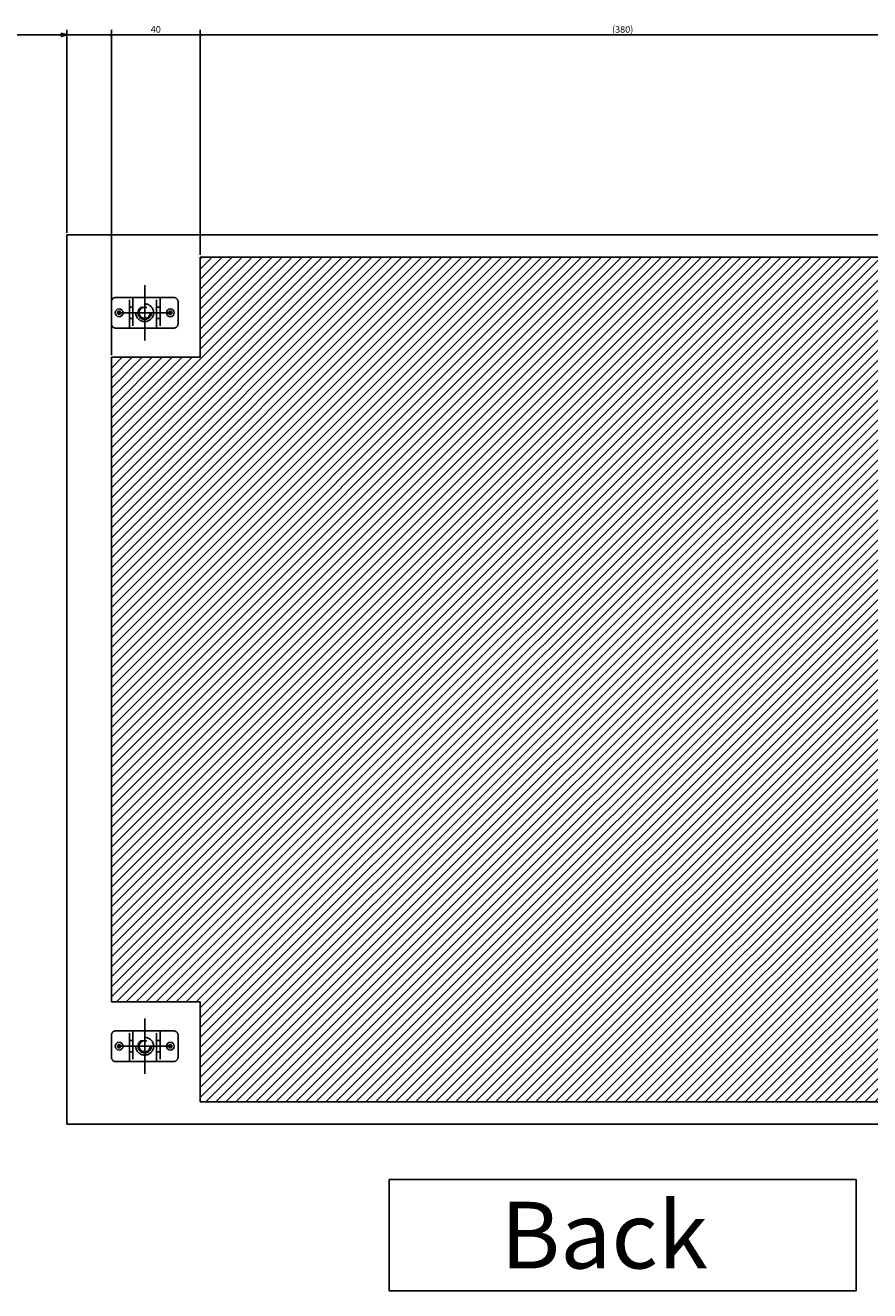
# Model space of a CAD drawing. Extents: x -371 to 202, y -445 to 148.
# Drawn here: x 80 to 118, y -324 to -267 of the extents above; entities that cross this region are included whole.
import ezdxf

# ---------------------------------------------------------------- set-up
doc = ezdxf.new("R2010")
doc.units = 0
doc.linetypes.add('CENTER', pattern=[50.8, 31.75, -6.35, 6.35, -6.35])
doc.linetypes.add('DASHED', pattern=[19.05, 12.7, -6.35])
doc.layers.get('0').update_dxf_attribs({"linetype": 'CONTINUOUS'})
doc.layers.get('DEFPOINTS').update_dxf_attribs({"linetype": 'CONTINUOUS'})
doc.layers.add('CLASS1', color=7, linetype='CONTINUOUS')
doc.styles.add('MX_DIMTXSTY_3', font='txt.shx', dxfattribs={"width": 1.1, "bigfont": 'extfont.shx'})
doc.styles.add('MX_DIMTXSTY_4', font='txt.shx', dxfattribs={"width": 0.65, "bigfont": 'extfont.shx'})
doc.styles.add('MX_DIMTXSTY_5', font='txt.shx', dxfattribs={"width": 1.2, "bigfont": 'extfont.shx'})
doc.styles.add('MX_NOTE_STANDARD', font='txt.shx', dxfattribs={"bigfont": 'extfont.shx'})
doc.dimstyles.new('MXDIMSTYLE', dxfattribs={"dimtxt": 3, "dimasz": 2.5, "dimexe": 2.28, "dimexo": 1, "dimgap": 1, "dimtad": 1, "dimdsep": 46, "dimtxsty": 'MX_NOTE_STANDARD', "dimblk1": 'OPEN30', "dimblk2": 'OPEN30', "dimsah": 1, "dimcen": 2.5, "dimadec": 0, "dimazin": 0, "dimtfac": 1, "dimtmove": 0, "dimatfit": 3, "dimldrblk": 'OPEN30', "dimfxl": 1, "dimtzin": 0, "dimarcsym": 0})

# ---------------------------------------------------------------- blocks, each defined once
blk = doc.blocks.new('_DOTSMALL')
at = {"color": 0, "linetype": 'ByBlock', "lineweight": -2, "const_width": 0.5}
blk.add_lwpolyline([(-0.0625, 0, 1), (0.0625, 0, 1)], format="xyb", close=True, dxfattribs=at)
blk = doc.blocks.new('*D25')
at = {"color": 7, "linetype": 'CONTINUOUS'}
for p, q in [((4177.933312, 47.32064), (4217.933312, 47.32064)), ((4217.933312, -51.67936), (4217.933312, 49.60064))]:
    blk.add_line(p, q, dxfattribs=at)
at = {"layer": 'DEFPOINTS', "color": 0, "linetype": 'CONTINUOUS'}
for p in [(4217.933312, 47.32064), (4177.933312, -6.679357), (4217.933312, -52.67936)]:
    blk.add_point(p, dxfattribs=at)
at = {"color": 7, "linetype": 'CONTINUOUS', "xscale": 2.32, "yscale": 2.32, "zscale": 2.32, "rotation": 180}
blk.add_blockref('_DOTSMALL', (4177.933312, 47.32064), dxfattribs=at)
at = {"color": 7, "linetype": 'CONTINUOUS', "xscale": 2.32, "yscale": 2.32, "zscale": 2.32}
blk.add_blockref('_DOTSMALL', (4217.933312, 47.32064), dxfattribs=at)
at = {"color": 255, "linetype": 'CONTINUOUS', "insert": (4197.933312, 49.82064), "char_height": 3, "attachment_point": 5, "line_spacing_factor": 0.9, "style": 'MX_DIMTXSTY_4'}
blk.add_mtext('\\A1;40', dxfattribs=at)
blk = doc.blocks.new('_OPEN30')
at = {"color": 0, "linetype": 'ByBlock', "lineweight": -2}
for p, q in [((-1, 0.267949), (0, 0)), ((0, 0), (-1, -0.267949)), ((0, 0), (-1, 0))]:
    blk.add_line(p, q, dxfattribs=at)
blk = doc.blocks.new('_MxDotSmall')
at = {"color": 0, "linetype": 'ByBlock', "lineweight": -2}
blk.add_line((-1, 0), (0, 0), dxfattribs=at)
at = {"color": 0, "linetype": 'ByBlock', "lineweight": -2, "const_width": 0.1}
blk.add_lwpolyline([(-0.05, 0, 1), (0.05, 0, 1)], format="xyb", close=True, dxfattribs=at)
blk = doc.blocks.new('*D26')
at = {"color": 7, "linetype": 'CONTINUOUS'}
for p, q in [((4097.557179, 47.32064), (4157.933312, 47.32064)), ((4157.933312, 47.32064), (4151.583312, 47.32064)), ((4157.933312, -41.67936), (4157.933312, 49.60064)), ((4157.933312, 47.32064), (4177.933312, 47.32064)), ((4177.933312, -96.67936), (4177.933312, 49.60064)), ((4177.933312, 47.32064), (4184.283312, 47.32064))]:
    blk.add_line(p, q, dxfattribs=at)
at = {"layer": 'DEFPOINTS', "color": 0, "linetype": 'CONTINUOUS'}
for p in [(4177.933312, 47.32064), (4157.933312, -42.67936), (4177.933312, -97.67936)]:
    blk.add_point(p, dxfattribs=at)
at = {"color": 7, "linetype": 'CONTINUOUS', "xscale": 2.77, "yscale": 2.77, "zscale": 2.77}
blk.add_blockref('_OPEN30', (4157.933312, 47.32064), dxfattribs=at)
at = {"color": 7, "linetype": 'CONTINUOUS', "xscale": 2.77, "yscale": 2.77, "zscale": 2.77, "rotation": 180}
blk.add_blockref('_MxDotSmall', (4177.933312, 47.32064), dxfattribs=at)
at = {"color": 255, "linetype": 'CONTINUOUS', "insert": (4100.557179, 49.82064), "char_height": 3, "attachment_point": 5, "line_spacing_factor": 0.9, "style": 'MX_DIMTXSTY_3'}
blk.add_mtext('\\A1;20', dxfattribs=at)
blk = doc.blocks.new('*D35')
at = {"color": 7, "linetype": 'CONTINUOUS'}
for p, q in [((4217.933312, -51.67936), (4217.933312, 49.60064)), ((4217.933312, 47.32064), (4597.933312, 47.32064)), ((4597.933312, -51.67936), (4597.933312, 49.60064))]:
    blk.add_line(p, q, dxfattribs=at)
at = {"layer": 'DEFPOINTS', "color": 0, "linetype": 'CONTINUOUS'}
for p in [(4597.933312, 47.32064), (4217.933312, -52.67936), (4597.933312, -52.67936)]:
    blk.add_point(p, dxfattribs=at)
at = {"color": 7, "linetype": 'CONTINUOUS', "xscale": 2.32, "yscale": 2.32, "zscale": 2.32, "rotation": 180}
blk.add_blockref('_DOTSMALL', (4217.933312, 47.32064), dxfattribs=at)
at = {"color": 7, "linetype": 'CONTINUOUS', "xscale": 2.32, "yscale": 2.32, "zscale": 2.32}
blk.add_blockref('_DOTSMALL', (4597.933312, 47.32064), dxfattribs=at)
at = {"color": 255, "linetype": 'CONTINUOUS', "insert": (4407.933312, 49.82064), "char_height": 3, "attachment_point": 5, "line_spacing_factor": 0.9, "style": 'MX_DIMTXSTY_5'}
blk.add_mtext('\\A1;(380)', dxfattribs=at)
blk = doc.blocks.new('MS_17')
at = {"linetype": 'CONTINUOUS'}
h = blk.add_hatch(dxfattribs=at)
h.set_pattern_fill('ANSI31', color=25, style=0)
h.paths.add_polyline_path([(4177.93, 102.32), (4217.93, 102.32), (4217.93, 147.32), (4597.93, 147.32), (4597.93, 102.32), (4637.93, 102.32), (4637.93, -187.68), (4597.93, -187.68), (4597.93, -217.68), (4597.93, -232.68), (4217.93, -232.68), (4217.93, -217.68), (4217.93, -187.68), (4177.93, -187.68)])
at = {"color": 25, "linetype": 'CONTINUOUS'}
for p, q in [((4217.93, 102.32), (4217.93, 147.32)), ((4217.93, 147.32), (4597.93, 147.32)), ((4177.93, 102.32), (4217.93, 102.32)), ((4177.93, 102.32), (4177.93, -187.68)), ((4177.93, -187.68), (4217.93, -187.68)), ((4217.93, -187.68), (4217.93, -232.68)), ((4217.93, -187.68), (4217.93, -217.68)), ((4217.93, -232.68), (4597.93, -232.68))]:
    blk.add_line(p, q, dxfattribs=at)
blk = doc.blocks.new('MS_13')
at = {"color": 50, "linetype": 'DASHED'}
for p, q in [((-7.9, 6.9), (-13, 6.9)), ((-7.9, 6.9), (-5.3, 6.9)), ((-6.9, -6.9), (-6.9, 6.9)), ((-5.3, 6.9), (-4.8, 6.9)), ((-5.3, 6.9), (-5.3, -6.9)), ((4.8, 6.9), (-4.8, 6.9)), ((4.8, 6.9), (5.3, 6.9)), ((5.3, 6.9), (7.9, 6.9)), ((5.3, -6.9), (5.3, 6.9)), ((6.9, 6.9), (6.9, -6.9)), ((13, 6.9), (7.9, 6.9)), ((-15, -4.9), (-15, 4.9)), ((-5.3, 2.5), (-6.9, 2.5)), ((6.9, 2.5), (5.3, 2.5)), ((15, -4.9), (15, 4.9)), ((-6.9, -2.5), (-5.3, -2.5)), ((5.3, -2.5), (6.9, -2.5)), ((-7.9, -6.9), (-13, -6.9)), ((-5.3, -6.9), (-7.9, -6.9)), ((-4.8, -6.9), (-5.3, -6.9)), ((4.8, -6.9), (-4.8, -6.9)), ((5.3, -6.9), (4.8, -6.9)), ((7.9, -6.9), (5.3, -6.9)), ((13, -6.9), (7.9, -6.9))]:
    blk.add_line(p, q, dxfattribs=at)
at = {"color": 50, "linetype": 'CONTINUOUS'}
for centre in [(-11.5, 0), (11.5, 0)]:
    blk.add_circle(centre, 1.75, dxfattribs=at)
at = {"color": 50, "linetype": 'DASHED'}
for centre, radius in [((-11.5, 0), 0.75), ((0, 0), 4), ((0, 0), 3), ((0, 0), 2.5), ((11.5, 0), 0.75)]:
    blk.add_circle(centre, radius, dxfattribs=at)
for centre, radius, start, end in [((-13, 4.9), 2, 90, 180), ((13, 4.9), 2, 0, 90), ((-5.6, 2.2), 0.3, 0, 90), ((5.6, 2.2), 0.3, 90, 180), ((-13, -4.9), 2, 180, 270), ((-5.6, -2.2), 0.3, 270, 0), ((5.6, -2.2), 0.3, 180, 270), ((13, -4.9), 2, 270, 0)]:
    blk.add_arc(centre, radius, start, end, dxfattribs=at)
blk = doc.blocks.new('MS_12')
at = {"color": 2, "linetype": 'CONTINUOUS'}
for p, q in [((4157.933312, -42.67936), (4157.933312, 357.32064)), ((4657.933312, 357.32064), (4157.933312, 357.32064)), ((4657.933312, -42.67936), (4157.933312, -42.67936))]:
    blk.add_line(p, q, dxfattribs=at)
at = {"color": 7, "linetype": 'CENTER'}
for p, q in [((4192.933312, 334.82064), (4192.933312, 309.82064)), ((4180.433312, 322.32064), (4205.433312, 322.32064)), ((4192.933312, 4.82064), (4192.933312, -20.17936)), ((4180.433312, -7.67936), (4205.433312, -7.67936))]:
    blk.add_line(p, q, dxfattribs=at)
at = {"color": 7, "linetype": 'CONTINUOUS'}
for p, q in [((4512.933312, -67.67936), (4302.933312, -67.67936)), ((4302.933312, -67.67936), (4302.933312, -117.67936)), ((4512.933312, -117.67936), (4512.933312, -67.67936)), ((4302.933312, -117.67936), (4512.933312, -117.67936))]:
    blk.add_line(p, q, dxfattribs=at)
at = {"linetype": 'ByBlock'}
for p in [(4192.933312, 322.32064), (4192.933312, -7.67936)]:
    blk.add_blockref('MS_13', p, dxfattribs=at)
at = {"color": 255, "linetype": 'CONTINUOUS', "insert": (4352.933312, -92.67936), "char_height": 30, "attachment_point": 4, "line_spacing_factor": 0.9}
blk.add_mtext('\\A1;Back', dxfattribs=at)
blk = doc.blocks.new('MS_18')
at = {"color": 7, "linetype": 'CONTINUOUS'}
for base, p1, p2, text, override, picture, middle in [((4177.933312, 47.32064), (4157.933312, -42.67936), (4177.933312, -97.67936), '\\A1;<>', {"dimasz": 2.77, "dimtxsty": 'MX_DIMTXSTY_3', "dimblk2": '_MxDotSmall', "dimtzin": 8}, '*D26', (4100.557179, 47.32064)), ((4217.933312, 47.32064), (4177.933312, -6.679357), (4217.933312, -52.67936), '\\A1;<>', {"dimasz": 2.32, "dimtxsty": 'MX_DIMTXSTY_4', "dimblk1": 'DOTSMALL', "dimblk2": 'DOTSMALL', "dimse1": 1, "dimtzin": 8}, '*D25', (4197.933312, 47.32064)), ((4597.933312, 47.32064), (4217.933312, -52.67936), (4597.933312, -52.67936), '\\A1;(<>)', {"dimasz": 2.32, "dimtxsty": 'MX_DIMTXSTY_5', "dimblk1": 'DOTSMALL', "dimblk2": 'DOTSMALL', "dimtzin": 8}, '*D35', (4407.933312, 47.32064))]:
    dim = blk.add_linear_dim(base=base, p1=p1, p2=p2, text=text, dimstyle='MXDIMSTYLE', override=override, dxfattribs=at)
    dim.commit()
    dim.dimension.update_dxf_attribs({"geometry": picture, "text_midpoint": middle, "dimtype": 128})

msp = doc.modelspace()

# ---------------------------------------------------------------- block references
at = {"layer": 'CLASS1', "color": 191, "linetype": 'ByBlock', "xscale": 0.1, "yscale": 0.1, "zscale": 0.1}
msp.add_blockref('MS_18', (-334.2319, -272.5768), dxfattribs=at)
at = {"layer": 'CLASS1', "color": 130, "linetype": 'ByBlock', "xscale": 0.1, "yscale": 0.1, "zscale": 0.1}
msp.add_blockref('MS_12', (-334.2319, -312.5768), dxfattribs=at)
at = {"layer": 'CLASS1', "color": 25, "linetype": 'ByBlock', "xscale": 0.1, "yscale": 0.1, "zscale": 0.1}
msp.add_blockref('MS_17', (-334.2319, -292.5768), dxfattribs=at)

doc.saveas('drawing.dxf')
